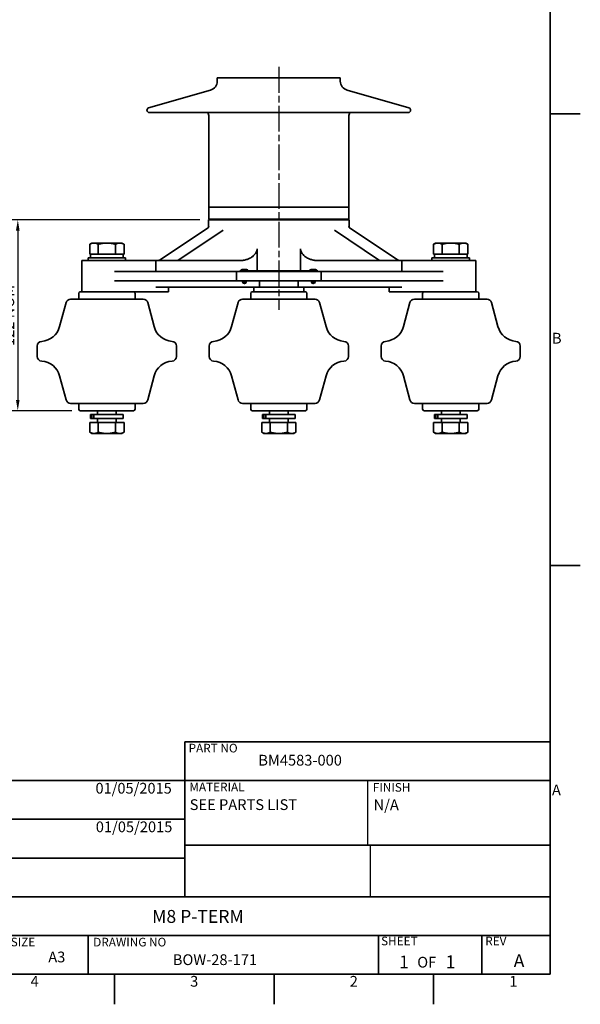
# Model space of a CAD drawing. Units: millimetres. Extents: x -400 to 735, y 8 to 1042.
# Drawn here: x 409 to 735, y 8 to 580 of the extents above; entities that cross this region are included whole.
import ezdxf
from ezdxf.enums import TextEntityAlignment as Align

# ---------------------------------------------------------------- set-up
doc = ezdxf.new("R2010")
doc.units = ezdxf.units.MM
doc.header["$LTSCALE"] = 2.5
doc.linetypes.add('CHAIN', pattern=[0.7087, 0.4724, -0.0591, 0.1181, -0.0591])
for name, color, linetype, lineweight in [('Centerline(Tyco-BSI)', 7, 'Continuous', 25), ('Dimensions(Tyco-BSI)', 7, 'Continuous', 25), ('Sketch Geometry(Tyco-BSI)', 7, 'Continuous', 35), ('Symbols(Tyco-BSI)', 7, 'Continuous', 25), ('Visible Edges(BSI)', 7, 'Continuous', 50), ('Visible Edges(Tyco-BSI)', 7, 'Continuous', 35), ('Visible Tangent Edges(Tyco-BSI)', 7, 'Continuous', 35)]:
    doc.layers.add(name, color=color, linetype=linetype, lineweight=lineweight)
doc.styles.add('Current-BSI', font='arial.ttf')
doc.styles.add('Current-BSI-Tyco-BSI', font='arial.ttf')
doc.styles.add('DEFAULT-Tyco-BSI', font='arial.ttf')
doc.styles.add('Text Style31', font='arial.ttf')
doc.styles.add('Text Style8', font='arial.ttf')
doc.dimstyles.new('Tyco-BSI', dxfattribs={"dimscale": 2.5, "dimtxt": 2.5, "dimasz": 2.5, "dimexe": 2, "dimexo": 2, "dimgap": 0.75, "dimtad": 1, "dimrnd": 1e-08, "dimdsep": 46, "dimtxsty": 'Current-BSI', "dimcen": 0.09, "dimdle": 10, "dimclrd": 7, "dimclre": 7, "dimclrt": 7, "dimazin": 2, "dimtfac": 1, "dimtofl": 0, "dimtmove": 0, "dimatfit": 3, "dimfxl": 1, "dimtolj": 1, "dimlwd": 25, "dimlwe": 25, "dimarcsym": 0})
picture_1 = doc.add_image_def('image1.bmp', size_in_pixel=(1126, 315))

# ---------------------------------------------------------------- blocks, each defined once
blk = doc.blocks.new('Borders Tyco-Prod-Met 2')
at = {"layer": 'Sketch Geometry(Tyco-BSI)'}
for p, q in [((287, 410), (287, 10)), ((287, 210), (294, 210)), ((287, 210), (294, 210)), ((287, 105), (294, 105)), ((287, 105), (294, 105)), ((20, 10), (287, 10)), ((185.62, 10), (185.62, 3)), ((222.75, 10), (222.75, 3)), ((259.87, 10), (259.87, 3))]:
    blk.add_line(p, q, dxfattribs=at)
at = {"layer": 'Symbols(Tyco-BSI)', "color": 7, "char_height": 2.5, "style": 'DEFAULT-Tyco-BSI'}
for s, insert, attachment_point in [('B', (287.4, 157.5), 4), ('A', (287.4, 52.5), 4), ('4', (167.06, 9.6), 2), ('3', (204.19, 9.6), 2), ('2', (241.31, 9.6), 2), ('1', (278.44, 9.6), 2)]:
    blk.add_mtext(s, dxfattribs=dict(at, insert=insert, attachment_point=attachment_point))
at = {"layer": 'Symbols(Tyco-BSI)', "color": 7, "style": 'DEFAULT-Tyco-BSI'}
for tag, p in [('Used_On:', (224, 406)), ('Location:', (23.71, 27.48)), ('Distribution:', (23.92, 15.53))]:
    blk.add_attdef(tag, text='', height=2.5, dxfattribs=at).set_placement(p, align=Align.TOP_LEFT)
blk.add_attdef('PART_NUMBER_001', (17.54, 369.24), '', height=2.5, rotation=90, dxfattribs=at)
blk = doc.blocks.new('Title Blocks Tyco BSI')
at = {"layer": 'Visible Edges(BSI)', "lineweight": 35}
for p, q in [((185, 145), (185, 154)), ((185, 154), (270, 154)), ((270, 154), (270, 145)), ((125, 145), (125, 100)), ((185, 145), (125, 145)), ((185, 130), (185, 145)), ((270, 145), (185, 145)), ((270, 130), (270, 145)), ((125, 136), (65, 136)), ((65, 136), (65, 100)), ((92, 136), (92, 112)), ((125, 136), (185, 136)), ((185, 118), (185, 130)), ((270, 130), (185, 130)), ((270, 100), (270, 130)), ((185, 127), (125, 127)), ((92, 125.19), (65, 125.19)), ((125, 118), (270, 118)), ((65, 112), (125, 112)), ((162.52, 109), (125, 109)), ((143.54, 109), (143.54, 100)), ((162.52, 109), (162.52, 100)), ((270, 109), (162.52, 109)), ((230.02, 100), (230.02, 109)), ((254.12, 100), (254.12, 109)), ((65, 100), (125, 100)), ((125, 100), (270, 100))]:
    blk.add_line(p, q, dxfattribs=at)
at = {"layer": 'Visible Edges(BSI)', "lineweight": 25}
blk.add_line((227.5, 145), (227.5, 130), dxfattribs=at)
at = {"layer": 'Visible Edges(BSI)'}
for p, q in [((74, 118.98), (74, 123.53)), ((81.72, 120.78), (89.36, 122.72)), ((89.36, 122.72), (89.36, 115.24)), ((81.72, 117.18), (81.72, 120.78)), ((74, 118.98), (69.29, 118.98)), ((74, 118.98), (74, 114.24)), ((74, 118.98), (78.62, 118.98)), ((80.63, 118.98), (90.44, 118.98)), ((89.36, 115.24), (81.72, 117.18)), ((103.96, 101.16), (107.58, 106.99)), ((107.58, 106.99), (106.18, 106.99)), ((106.18, 106.99), (115.9, 106.99)), ((102.47, 103.11), (103.96, 101.16))]:
    blk.add_line(p, q, dxfattribs=at)
for radius in [3.74, 1.8]:
    blk.add_circle((74, 118.98), radius, dxfattribs=at)
at = {"layer": 'Symbols(Tyco-BSI)', "color": 7, "char_height": 2.0066, "attachment_point": 2, "style": 'Current-BSI'}
for s, insert, width in [('\\fArial|b0|i0;\\H2.0066;PART NO', (191.59, 153.55), 14.5537), ('\\fArial|b0|i0;\\H2.0066;MATERIAL', (192.48, 144.52), 14.0217), ('\\fArial|b0|i0;\\H2.0066;FINISH', (233.11, 144.43), 9.7491), ('\\fArial|b0|i0;\\H2.0066;SCALE', (129.75, 108.63), 9.1949), ('\\fArial|b0|i0;\\H2.0066;SIZE', (147.35, 108.48), 8.4149), ('\\fArial|b0|i0;\\H2.0066;DRAWING NO', (172.19, 108.46), 19.8039), ('\\fArial|b0|i0;\\H2.0066;REV', (257.35, 108.72), 8.4149)]:
    blk.add_mtext(s, dxfattribs=dict(at, insert=insert, width=width))
at = {"layer": 'Symbols(Tyco-BSI)', "color": 7}
for s, insert, char_height, attachment_point, style in [('\\fArial|b0|i0;\\H2.0000;DWN', (125.32, 144.59), 2, 1, 'DEFAULT-Tyco-BSI'), ('\\fArial|b0|i0;\\H2.0000;CHK', (125.32, 135.57), 2, 1, 'DEFAULT-Tyco-BSI'), ('\\fArial|b0|i0;DIMENSIONS:', (67.12, 134.92), 2.5, 1, 'DEFAULT-Tyco-BSI'), ('\\fArial|b0|i0;mm [INCHES]', (67.77, 130.08), 2.5, 1, 'DEFAULT-Tyco-BSI'), ('\\fArial|b0|i0;\\H2.0000;0 PL    ± ', (94.12, 125.95), 2, 1, 'DEFAULT-Tyco-BSI'), ('\\fArial|b0|i0;\\H2.0066;APVD', (125.34, 124.69), 2.0066, 7, 'Current-BSI'), ('\\fArial|b0|i0;\\H2.0000;1 PL    ± ', (94.12, 123.3), 2, 1, 'DEFAULT-Tyco-BSI'), ('\\fArial|b0|i0;\\H2.0000;2 PL    ± ', (94.15, 120.62), 2, 1, 'DEFAULT-Tyco-BSI'), ('\\fArial|b0|i0;\\H2.0000;3 PL    ± ', (94.12, 117.88), 2, 1, 'DEFAULT-Tyco-BSI'), ('\\fArial|b0|i0;\\H2.0066;NAME', (129.31, 117.44), 2.0066, 2, 'Current-BSI'), ('\\fArial|b0|i0;\\H2.0000;ANGLES ± ', (66.06, 110.88), 2, 1, 'DEFAULT-Tyco-BSI'), ('\\fArial|b0|i0;\\H2.0066;SHEET', (234.9, 108.72), 2.0066, 2, 'Current-BSI'), ('\\fArial|b0|i0;\\H2.0000;SURFACE TEXTURE', (65.75, 105.46), 2, 1, 'DEFAULT-Tyco-BSI'), ('\\fArial|b0|i0;OF', (241.28, 102.79), 2.5, 5, 'Current-BSI')]:
    blk.add_mtext(s, dxfattribs=dict(at, insert=insert, char_height=char_height, attachment_point=attachment_point, style=style))
at = {"layer": 'Symbols(Tyco-BSI)', "color": 7, "insert": (108.76, 135.25), "char_height": 2.0066, "width": 31.0075, "attachment_point": 2, "line_spacing_factor": 0.944221, "style": 'DEFAULT-Tyco-BSI'}
blk.add_mtext('\\fArial|b0|i0;\\H2.0066;TOLERANCES UNLESS OTHERWISE SPECIFIED:', dxfattribs=at)
at = {"layer": 'Symbols(Tyco-BSI)', "color": 7}
for tag, p, height, style in [('STOCK_NUMBER_001', (202.1, 148.49), 2.5, 'Current-BSI-Tyco-BSI'), ('CREATION_DATE_001', (164.22, 141.98), 2.49, 'Text Style8'), ('Material:_001', (186.14, 138.16), 2.5, 'DEFAULT-Tyco-BSI'), ('Heat_Treat:_001', (228.91, 138.11), 2.5, 'DEFAULT-Tyco-BSI'), ('CHECKED_DATE_001', (164.29, 133), 2.5, 'DEFAULT-Tyco-BSI'), ('TITLE_001', (177.4, 111.93), 3, 'Text Style31'), ('Sheet_Size_001', (153.24, 102.75), 2.5, 'Current-BSI'), ('SCALE_001', (129.99, 102), 2.5, 'DEFAULT-Tyco-BSI'), ('PART_NUMBER_001', (182.21, 102.12), 2.5, 'Current-BSI'), ('Sheet_number_001', (234.84, 101.33), 3, 'Text Style31'), ('Number_of_sheets_001', (245.68, 101.39), 3, 'Text Style31'), ('REVISION_NUMBER_001', (261.51, 101.64), 3, 'Text Style31')]:
    blk.add_attdef(tag, p, '', height=height, dxfattribs=dict(at, style=style))
at = {"layer": 'Symbols(Tyco-BSI)', "color": 7, "style": 'DEFAULT-Tyco-BSI'}
blk.add_attdef('Surface_Texture:', text='', height=2.5, dxfattribs=at).set_placement((100.97, 106.52), align=Align.TOP_LEFT)
image = blk.add_image(picture_1, insert=(185.07, 117.99), size_in_units=(43.05, 12.04))
image.dxf.flags = 7
blk = doc.blocks.new('*D22')
at = {"layer": 'Defpoints', "color": 0, "linetype": 'Continuous', "transparency": 16777216}
for p in [(518.75, 463.35), (407.86, 352.44), (444.22, 352.44)]:
    blk.add_point(p, dxfattribs=at)
at = {"layer": 'Dimensions(Tyco-BSI)', "color": 7, "linetype": 'Continuous', "lineweight": 25, "transparency": 16777216}
for p, q in [((513.75, 463.35), (402.86, 463.35)), ((407.86, 457.1), (407.86, 358.69)), ((439.22, 352.44), (402.86, 352.44))]:
    blk.add_line(p, q, dxfattribs=at)
at = {"layer": 'Dimensions(Tyco-BSI)', "color": 7, "linetype": 'Continuous', "transparency": 16777216}
for points in [[(406.81, 457.1), (408.9, 457.1), (407.86, 463.35)], [(406.81, 358.69), (408.9, 358.69), (407.86, 352.44)]]:
    blk.add_solid(points, dxfattribs=at)
at = {"layer": 'Dimensions(Tyco-BSI)', "color": 7, "linetype": 'Continuous', "lineweight": 25, "transparency": 16777216, "insert": (399.51, 390.02), "char_height": 6.25, "attachment_point": 1, "rotation": 90, "style": 'Current-BSI'}
blk.add_mtext('\\A1;122 NOM', dxfattribs=at)

msp = doc.modelspace()

# ---------------------------------------------------------------- linework, layer by layer
at = {"layer": 'Centerline(Tyco-BSI)', "linetype": 'CHAIN', "ltscale": 12.699308}
msp.add_line((559.6603, 552.1855), (559.6603, 411.0128), dxfattribs=at)
at = {"layer": 'Visible Edges(Tyco-BSI)'}
for p, q in [((523.8875, 545.9355), (523.8875, 543.9494)), ((595.433, 545.9355), (595.433, 543.9494)), ((519.9365, 538.7061), (483.9662, 528.3918)), ((599.384, 538.7061), (635.3543, 528.3918)), ((484.3421, 525.7174), (634.9784, 525.7174)), ((518.933, 523.2876), (518.933, 470.6265)), ((600.3875, 523.2876), (600.3875, 470.6265)), ((600.3875, 470.6265), (518.933, 470.6265)), ((518.933, 470.6265), (600.3875, 470.6265)), ((518.933, 463.8083), (518.933, 470.6265)), ((600.3875, 463.8083), (600.3875, 470.6265)), ((518.933, 463.8083), (600.3875, 463.8083)), ((519.3875, 463.3537), (518.933, 463.8083)), ((599.933, 463.3537), (600.3875, 463.8083)), ((518.2333, 458.5453), (490.6785, 440.1754)), ((600.5693, 463.3537), (518.7512, 463.3537)), ((518.7512, 463.3537), (518.7512, 459.0178)), ((600.5693, 463.3537), (600.5693, 459.0178)), ((628.642, 440.1754), (601.0872, 458.5453)), ((501.6039, 440.1862), (527.3626, 457.3588)), ((617.7166, 440.1862), (591.9579, 457.3588)), ((449.7192, 443.4447), (449.7192, 449.126)), ((450.901, 449.8083), (449.737, 449.1363)), ((451.424, 449.8083), (450.901, 449.8083)), ((452.9648, 449.8083), (451.424, 449.8083)), ((457.9945, 449.8083), (452.9648, 449.8083)), ((454.6696, 443.4447), (454.6696, 449.126)), ((461.3261, 449.8083), (457.9945, 449.8083)), ((466.3089, 449.8083), (461.3261, 449.8083)), ((464.651, 443.4447), (464.651, 449.126)), ((467.9702, 449.8083), (466.3089, 449.8083)), ((468.4464, 449.8083), (467.9702, 449.8083)), ((468.4464, 449.8083), (469.6103, 449.1363)), ((469.6282, 443.4447), (469.6282, 449.126)), ((547.0126, 446.5356), (547.0126, 433.8083)), ((572.3079, 433.8083), (572.3079, 446.5356)), ((649.6923, 443.4447), (649.6923, 449.126)), ((650.8741, 449.8083), (649.7102, 449.1363)), ((651.3971, 449.8083), (650.8741, 449.8083)), ((652.9379, 449.8083), (651.3971, 449.8083)), ((657.9676, 449.8083), (652.9379, 449.8083)), ((654.6427, 443.4447), (654.6427, 449.126)), ((661.2992, 449.8083), (657.9676, 449.8083)), ((666.2821, 449.8083), (661.2992, 449.8083)), ((664.6241, 443.4447), (664.6241, 449.126)), ((667.9434, 449.8083), (666.2821, 449.8083)), ((668.4195, 449.8083), (667.9434, 449.8083)), ((668.4195, 449.8083), (669.5835, 449.1363)), ((669.6013, 443.4447), (669.6013, 449.126)), ((470.5828, 441.1719), (448.7646, 441.1719)), ((448.7646, 441.1719), (448.7646, 439.7174)), ((449.7192, 443.4447), (450.1616, 443.4447)), ((450.1282, 443.4447), (450.1282, 441.1719)), ((454.2272, 443.4447), (450.1616, 443.4447)), ((454.2272, 443.4447), (454.6696, 443.4447)), ((454.6696, 443.4447), (455.5457, 443.4447)), ((463.7748, 443.4447), (455.5457, 443.4447)), ((463.7748, 443.4447), (464.651, 443.4447)), ((464.651, 443.4447), (465.0878, 443.4447)), ((469.1913, 443.4447), (465.0878, 443.4447)), ((469.1913, 443.4447), (469.6282, 443.4447)), ((469.2191, 443.4447), (469.2191, 441.1719)), ((470.5828, 441.1719), (470.5828, 439.7174)), ((670.5559, 441.1719), (648.7377, 441.1719)), ((648.7377, 441.1719), (648.7377, 439.7174)), ((649.6923, 443.4447), (650.1347, 443.4447)), ((650.1014, 443.4447), (650.1014, 441.1719)), ((654.2003, 443.4447), (650.1347, 443.4447)), ((654.2003, 443.4447), (654.6427, 443.4447)), ((654.6427, 443.4447), (655.5188, 443.4447)), ((663.748, 443.4447), (655.5188, 443.4447)), ((663.748, 443.4447), (664.6241, 443.4447)), ((664.6241, 443.4447), (665.061, 443.4447)), ((669.1644, 443.4447), (665.061, 443.4447)), ((669.1644, 443.4447), (669.6013, 443.4447)), ((669.1923, 443.4447), (669.1923, 441.1719)), ((670.5559, 441.1719), (670.5559, 439.7174)), ((445.1282, 439.7174), (466.9464, 439.7174)), ((445.1282, 421.5356), (445.1282, 439.7174)), ((488.2034, 439.7174), (466.9464, 439.7174)), ((488.2034, 439.7174), (537.1854, 439.7174)), ((488.2034, 433.3537), (488.2034, 439.7174)), ((582.1351, 439.7174), (631.1171, 439.7174)), ((652.3741, 439.7174), (631.1171, 439.7174)), ((631.1171, 433.3537), (631.1171, 439.7174)), ((652.3741, 439.7174), (674.1923, 439.7174)), ((674.1923, 421.5356), (674.1923, 439.7174)), ((523.2096, 433.3537), (464.1766, 433.3537)), ((535.1148, 433.3537), (523.2096, 433.3537)), ((535.1148, 433.3537), (535.1148, 427.8992)), ((535.1148, 433.3537), (539.6603, 433.3537)), ((536.933, 433.8083), (536.933, 433.3537)), ((582.3875, 433.8083), (536.933, 433.8083)), ((537.7855, 433.8446), (537.757, 434.2199)), ((539.6603, 434.4533), (538.9784, 434.4512)), ((539.6603, 434.4533), (540.3421, 434.4512)), ((539.6603, 433.3537), (579.6603, 433.3537)), ((541.535, 433.8446), (541.5635, 434.2199)), ((577.7855, 433.8446), (577.757, 434.2199)), ((579.6603, 434.4533), (578.9784, 434.4512)), ((579.6603, 434.4533), (580.3421, 434.4512)), ((579.6603, 433.3537), (584.2057, 433.3537)), ((581.535, 433.8446), (581.5635, 434.2199)), ((582.3875, 433.8083), (582.3875, 433.3537)), ((596.1109, 433.3537), (584.2057, 433.3537)), ((584.2057, 427.8992), (584.2057, 433.3537)), ((655.1439, 433.3537), (596.1109, 433.3537)), ((523.2096, 427.8992), (464.1766, 427.8992)), ((548.3646, 424.2628), (488.2034, 424.2628)), ((495.4761, 421.5356), (495.4761, 424.2628)), ((523.2096, 427.8992), (535.1148, 427.8992)), ((539.6603, 427.8992), (535.1148, 427.8992)), ((538.5239, 427.4988), (538.5239, 427.8992)), ((540.7057, 427.4079), (538.6148, 427.4079)), ((538.7512, 427.2715), (538.7512, 427.3169)), ((579.6603, 427.8992), (539.6603, 427.8992)), ((540.5693, 427.2715), (540.5693, 427.3169)), ((540.7966, 427.4988), (540.7966, 427.8992)), ((545.1148, 421.5356), (545.1148, 424.2628)), ((548.3646, 424.2628), (548.3646, 427.8992)), ((548.3646, 424.2628), (570.9559, 424.2628)), ((570.9559, 427.8992), (570.9559, 424.2628)), ((631.1171, 424.2628), (570.9559, 424.2628)), ((574.2057, 421.5356), (574.2057, 424.2628)), ((578.5239, 427.4988), (578.5239, 427.8992)), ((580.7057, 427.4079), (578.6148, 427.4079)), ((578.7512, 427.2715), (578.7512, 427.3169)), ((584.2057, 427.8992), (579.6603, 427.8992)), ((580.5693, 427.2715), (580.5693, 427.3169)), ((580.7966, 427.4988), (580.7966, 427.8992)), ((584.2057, 427.8992), (596.1109, 427.8992)), ((655.1439, 427.8992), (596.1109, 427.8992)), ((623.8444, 421.5356), (623.8444, 424.2628)), ((443.31, 417.2628), (443.31, 420.6265)), ((444.2191, 421.5356), (471.4691, 421.5356)), ((488.2034, 421.5356), (471.4691, 421.5356)), ((476.0373, 417.2628), (476.0373, 420.6265)), ((488.2034, 421.5356), (495.4761, 421.5356)), ((543.2966, 417.2628), (543.2966, 420.6265)), ((544.2057, 421.5356), (545.1148, 421.5356)), ((545.1148, 421.5356), (574.2057, 421.5356)), ((574.2057, 421.5356), (575.1148, 421.5356)), ((576.0239, 417.2628), (576.0239, 420.6265)), ((623.8444, 421.5356), (631.1171, 421.5356)), ((647.8514, 421.5356), (631.1171, 421.5356)), ((643.2832, 417.2628), (643.2832, 420.6265)), ((647.8514, 421.5356), (675.1014, 421.5356)), ((676.0105, 417.2628), (676.0105, 420.6265)), ((435.9502, 415.2414), (432.2078, 401.2747)), ((438.5846, 417.2628), (480.7628, 417.2628)), ((483.3971, 415.2414), (487.1395, 401.2747)), ((535.9368, 415.2414), (532.1944, 401.2747)), ((538.5711, 417.2628), (580.7494, 417.2628)), ((583.3837, 415.2414), (587.1261, 401.2747)), ((635.9234, 415.2414), (632.181, 401.2747)), ((638.5577, 417.2628), (680.7359, 417.2628)), ((683.3703, 415.2414), (687.1127, 401.2747)), ((419.2191, 390.0179), (419.2191, 383.9623)), ((500.1282, 390.0179), (500.1282, 383.9623)), ((519.2057, 390.0179), (519.2057, 383.9623)), ((600.1148, 390.0179), (600.1148, 383.9623)), ((619.1923, 390.0179), (619.1923, 383.9623)), ((700.1014, 390.0179), (700.1014, 383.9623)), ((435.9502, 358.7388), (432.2078, 372.7056)), ((483.3971, 358.7388), (487.1395, 372.7056)), ((535.9368, 358.7388), (532.1944, 372.7056)), ((583.3837, 358.7388), (587.1261, 372.7056)), ((635.9234, 358.7388), (632.181, 372.7056)), ((683.3703, 358.7388), (687.1127, 372.7056)), ((480.7628, 356.7174), (438.5846, 356.7174)), ((443.31, 356.7174), (443.31, 353.3537)), ((476.0373, 356.7174), (476.0373, 353.3537)), ((580.7494, 356.7174), (538.5711, 356.7174)), ((543.2966, 356.7174), (543.2966, 353.3537)), ((576.0239, 356.7174), (576.0239, 353.3537)), ((680.7359, 356.7174), (638.5577, 356.7174)), ((643.2832, 356.7174), (643.2832, 353.3537)), ((676.0105, 356.7174), (676.0105, 353.3537)), ((475.1282, 352.4447), (444.2191, 352.4447)), ((450.1282, 350.1719), (450.9433, 350.1719)), ((450.1282, 347.8992), (450.1282, 350.1719)), ((450.9433, 350.1719), (452.1033, 350.1719)), ((450.9433, 347.8992), (450.9433, 350.1719)), ((452.1033, 350.1719), (452.1033, 347.8992)), ((452.1033, 350.1719), (469.2191, 350.1719)), ((454.2191, 350.1719), (454.2191, 352.4447)), ((465.1282, 350.1719), (465.1282, 352.4447)), ((469.2191, 347.8992), (469.2191, 350.1719)), ((575.1148, 352.4447), (544.2057, 352.4447)), ((550.1148, 350.1719), (550.9299, 350.1719)), ((550.1148, 347.8992), (550.1148, 350.1719)), ((550.9299, 350.1719), (552.0898, 350.1719)), ((550.9299, 347.8992), (550.9299, 350.1719)), ((552.0898, 350.1719), (552.0898, 347.8992)), ((552.0898, 350.1719), (569.2057, 350.1719)), ((554.2057, 350.1719), (554.2057, 352.4447)), ((565.1148, 350.1719), (565.1148, 352.4447)), ((569.2057, 347.8992), (569.2057, 350.1719)), ((675.1014, 352.4447), (644.1923, 352.4447)), ((650.1014, 350.1719), (650.9164, 350.1719)), ((650.1014, 347.8992), (650.1014, 350.1719)), ((650.9164, 350.1719), (652.0764, 350.1719)), ((650.9164, 347.8992), (650.9164, 350.1719)), ((652.0764, 350.1719), (652.0764, 347.8992)), ((652.0764, 350.1719), (669.1923, 350.1719)), ((654.1923, 350.1719), (654.1923, 352.4447)), ((665.1014, 350.1719), (665.1014, 352.4447)), ((669.1923, 347.8992), (669.1923, 350.1719)), ((454.6696, 345.6265), (449.7192, 345.6265)), ((449.7192, 345.6265), (449.7192, 339.9452)), ((450.1282, 347.8992), (450.9433, 347.8992)), ((452.1033, 347.8992), (450.9433, 347.8992)), ((452.1033, 347.8992), (469.2191, 347.8992)), ((454.2191, 345.6265), (454.2191, 347.8992)), ((454.6696, 345.6265), (454.6696, 339.9452)), ((464.651, 345.6265), (454.6696, 345.6265)), ((464.651, 345.6265), (464.651, 339.9452)), ((469.6282, 345.6265), (464.651, 345.6265)), ((465.1282, 345.6265), (465.1282, 347.8992)), ((469.6282, 345.6265), (469.6282, 339.9452)), ((554.6561, 345.6265), (549.7058, 345.6265)), ((549.7058, 345.6265), (549.7058, 339.9452)), ((550.1148, 347.8992), (550.9299, 347.8992)), ((552.0898, 347.8992), (550.9299, 347.8992)), ((552.0898, 347.8992), (569.2057, 347.8992)), ((554.2057, 345.6265), (554.2057, 347.8992)), ((554.6561, 345.6265), (554.6561, 339.9452)), ((564.6375, 345.6265), (554.6561, 345.6265)), ((564.6375, 345.6265), (564.6375, 339.9452)), ((569.6147, 345.6265), (564.6375, 345.6265)), ((565.1148, 345.6265), (565.1148, 347.8992)), ((569.6147, 345.6265), (569.6147, 339.9452)), ((654.6427, 345.6265), (649.6923, 345.6265)), ((649.6923, 345.6265), (649.6923, 339.9452)), ((650.1014, 347.8992), (650.9164, 347.8992)), ((652.0764, 347.8992), (650.9164, 347.8992)), ((652.0764, 347.8992), (669.1923, 347.8992)), ((654.1923, 345.6265), (654.1923, 347.8992)), ((654.6427, 345.6265), (654.6427, 339.9452)), ((664.6241, 345.6265), (654.6427, 345.6265)), ((664.6241, 345.6265), (664.6241, 339.9452)), ((669.6013, 345.6265), (664.6241, 345.6265)), ((665.1014, 345.6265), (665.1014, 347.8992)), ((669.6013, 345.6265), (669.6013, 339.9452)), ((450.901, 339.2628), (449.737, 339.9348)), ((450.901, 339.2628), (451.424, 339.2628)), ((451.424, 339.2628), (452.9648, 339.2628)), ((452.9648, 339.2628), (457.9945, 339.2628)), ((457.9945, 339.2628), (461.3261, 339.2628)), ((461.3261, 339.2628), (466.3089, 339.2628)), ((466.3089, 339.2628), (467.9702, 339.2628)), ((467.9702, 339.2628), (468.4464, 339.2628)), ((468.4464, 339.2628), (469.6103, 339.9348)), ((550.8875, 339.2628), (549.7236, 339.9348)), ((550.8875, 339.2628), (551.4106, 339.2628)), ((551.4106, 339.2628), (552.9513, 339.2628)), ((552.9513, 339.2628), (557.981, 339.2628)), ((557.981, 339.2628), (561.3126, 339.2628)), ((561.3126, 339.2628), (566.2955, 339.2628)), ((566.2955, 339.2628), (567.9568, 339.2628)), ((567.9568, 339.2628), (568.433, 339.2628)), ((568.433, 339.2628), (569.5969, 339.9348)), ((650.8741, 339.2628), (649.7102, 339.9348)), ((650.8741, 339.2628), (651.3971, 339.2628)), ((651.3971, 339.2628), (652.9379, 339.2628)), ((652.9379, 339.2628), (657.9676, 339.2628)), ((657.9676, 339.2628), (661.2992, 339.2628)), ((661.2992, 339.2628), (666.2821, 339.2628)), ((666.2821, 339.2628), (667.9434, 339.2628)), ((667.9434, 339.2628), (668.4195, 339.2628)), ((668.4195, 339.2628), (669.5835, 339.9348))]:
    msp.add_line(p, q, dxfattribs=at)
for centre, radius, start, end in [((518.433, 543.9494), 5.4545, 286.000083, 0), ((600.8875, 543.9494), 5.4545, 180, 253.999917), ((484.3421, 527.081), 1.3636, 106, 270), ((634.9784, 527.081), 1.3636, 270, 74), ((513.4784, 523.2876), 5.4545, 0, 26.452361), ((605.8421, 523.2876), 5.4545, 153.547639, 180), ((489.1657, 442.4447), 2.7273, 270, 303.690068), ((630.1548, 442.4447), 2.7273, 236.309932, 270), ((537.8477, 434.2268), 0.0909, 103.27584, 184.345702), ((537.8762, 433.8515), 0.0909, 184.345702, 208.397633), ((538.9946, 429.3656), 5.0856, 90.182482, 103.27584), ((540.3259, 429.3656), 5.0856, 76.72416, 89.817518), ((541.4729, 434.2268), 0.0909, 355.654298, 76.72416), ((541.4443, 433.8515), 0.0909, 331.602367, 355.654298), ((577.8477, 434.2268), 0.0909, 103.27584, 184.345702), ((577.8762, 433.8515), 0.0909, 184.345702, 208.397633), ((578.9946, 429.3656), 5.0856, 90.182482, 103.27584), ((580.3259, 429.3656), 5.0856, 76.72416, 89.817518), ((581.4729, 434.2268), 0.0909, 355.654298, 76.72416), ((581.4443, 433.8515), 0.0909, 331.602367, 355.654298), ((538.6148, 427.4988), 0.0909, 180, 270), ((538.6644, 427.0897), 0.0909, 91.300277, 197.716238), ((539.6603, 427.4079), 1.1364, 197.716238, 342.283762), ((538.6603, 427.3169), 0.0909, 0, 90), ((538.6603, 427.2715), 0.0909, 271.300277, 0), ((540.6603, 427.3169), 0.0909, 90, 180), ((540.6603, 427.2715), 0.0909, 180, 268.699723), ((540.6561, 427.0897), 0.0909, 342.283762, 88.699723), ((540.7057, 427.4988), 0.0909, 270, 0), ((578.6148, 427.4988), 0.0909, 180, 270), ((578.6644, 427.0897), 0.0909, 91.300277, 197.716238), ((579.6603, 427.4079), 1.1364, 197.716238, 342.283762), ((578.6603, 427.3169), 0.0909, 0, 90), ((578.6603, 427.2715), 0.0909, 271.300277, 0), ((580.6603, 427.3169), 0.0909, 90, 180), ((580.6603, 427.2715), 0.0909, 180, 268.699723), ((580.6561, 427.0897), 0.0909, 342.283762, 88.699723), ((580.7057, 427.4988), 0.0909, 270, 0), ((444.2191, 420.6265), 0.9091, 90, 180), ((475.1282, 420.6265), 0.9091, 0, 90), ((544.2057, 420.6265), 0.9091, 90, 180), ((575.1148, 420.6265), 0.9091, 0, 90), ((644.1923, 420.6265), 0.9091, 90, 180), ((675.1014, 420.6265), 0.9091, 0, 90), ((438.5846, 414.5356), 2.7273, 90, 165), ((480.7628, 414.5356), 2.7273, 15, 90), ((538.5711, 414.5356), 2.7273, 90, 165), ((580.7494, 414.5356), 2.7273, 15, 90), ((638.5577, 414.5356), 2.7273, 90, 165), ((680.7359, 414.5356), 2.7273, 15, 90), ((421.0558, 404.2628), 11.5455, 273.577584, 345), ((498.2916, 404.2628), 11.5455, 195, 266.422416), ((521.0424, 404.2628), 11.5455, 273.577584, 345), ((598.2781, 404.2628), 11.5455, 195, 266.422416), ((621.0289, 404.2628), 11.5455, 273.577584, 345), ((698.2647, 404.2628), 11.5455, 195, 266.422416), ((421.9464, 390.0179), 2.7273, 93.577584, 180), ((497.401, 390.0179), 2.7273, 0, 86.422416), ((521.933, 390.0179), 2.7273, 93.577584, 180), ((597.3875, 390.0179), 2.7273, 0, 86.422416), ((621.9195, 390.0179), 2.7273, 93.577584, 180), ((697.3741, 390.0179), 2.7273, 0, 86.422416), ((421.9464, 383.9623), 2.7273, 180, 266.422416), ((497.401, 383.9623), 2.7273, 273.577584, 0), ((521.933, 383.9623), 2.7273, 180, 266.422416), ((597.3875, 383.9623), 2.7273, 273.577584, 0), ((621.9195, 383.9623), 2.7273, 180, 266.422416), ((697.3741, 383.9623), 2.7273, 273.577584, 0), ((421.0558, 369.7174), 11.5455, 15, 86.422416), ((498.2916, 369.7174), 11.5455, 93.577584, 165), ((521.0424, 369.7174), 11.5455, 15, 86.422416), ((598.2781, 369.7174), 11.5455, 93.577584, 165), ((621.0289, 369.7174), 11.5455, 15, 86.422416), ((698.2647, 369.7174), 11.5455, 93.577584, 165), ((438.5846, 359.4447), 2.7273, 195, 270), ((480.7628, 359.4447), 2.7273, 270, 345), ((538.5711, 359.4447), 2.7273, 195, 270), ((580.7494, 359.4447), 2.7273, 270, 345), ((638.5577, 359.4447), 2.7273, 195, 270), ((680.7359, 359.4447), 2.7273, 270, 345), ((444.2191, 353.3537), 0.9091, 180, 270), ((475.1282, 353.3537), 0.9091, 270, 0), ((544.2057, 353.3537), 0.9091, 180, 270), ((575.1148, 353.3537), 0.9091, 270, 0), ((644.1923, 353.3537), 0.9091, 180, 270), ((675.1014, 353.3537), 0.9091, 270, 0)]:
    msp.add_arc(centre, radius, start, end, dxfattribs=at)
for points, knots in [([(519.0281, 459.4976), (519.028, 459.4976), (519.0267, 459.4936), (519.0162, 459.463), (518.9975, 459.4092), (518.9056, 459.2357), (518.8412, 459.1267), (518.6198, 458.8579), (518.46, 458.6964), (518.2333, 458.5453)], [0.841397097, 0.841397097, 0.841397097, 0.841397097, 0.868876819, 0.868876819, 0.942390565, 0.942390565, 1.004165728, 1.004165728, 1.065758944, 1.065758944, 1.065758944, 1.065758944]), ([(601.0872, 458.5453), (600.8634, 458.6945), (600.7058, 458.853), (600.4834, 459.1207), (600.418, 459.2305), (600.3323, 459.3911), (600.3122, 459.4429), (600.2951, 459.4891), (600.2925, 459.4975), (600.2926, 459.4975)], [0.232925221, 0.232925221, 0.232925221, 0.232925221, 0.293368079, 0.293368079, 0.355412403, 0.355412403, 0.417127917, 0.417127917, 0.456848101, 0.456848101, 0.456848101, 0.456848101]), ([(537.1854, 439.7174), (537.819, 439.7174), (538.5126, 439.7713), (539.8821, 439.9985), (540.558, 440.1716), (541.7176, 440.5616), (542.3145, 440.8081), (543.4586, 441.4034), (544.0056, 441.7528), (544.8439, 442.4043), (545.2268, 442.7483), (545.9114, 443.5125), (546.2121, 443.9336), (546.6067, 444.668), (546.7591, 445.0303), (546.9625, 445.7833), (547.0126, 446.1743), (547.0126, 446.5356)], [1.29581775, 1.29581775, 1.29581775, 1.29581775, 1.51572074, 1.51572074, 1.73562374, 1.73562374, 1.93823642, 1.93823642, 2.14084909, 2.14084909, 2.29998376, 2.29998376, 2.45911843, 2.45911843, 2.57833808, 2.57833808, 2.69755773, 2.69755773, 2.69755773, 2.69755773]), ([(572.3079, 446.5356), (572.3079, 446.1743), (572.358, 445.7833), (572.5614, 445.0303), (572.7138, 444.668), (573.1084, 443.9336), (573.4091, 443.5125), (574.0937, 442.7483), (574.4766, 442.4043), (575.3149, 441.7528), (575.8619, 441.4034), (577.006, 440.8081), (577.6029, 440.5616), (578.7625, 440.1716), (579.4384, 439.9985), (580.8079, 439.7713), (581.5015, 439.7174), (582.1351, 439.7174)], [2.69755773, 2.69755773, 2.69755773, 2.69755773, 2.81677738, 2.81677738, 2.93599704, 2.93599704, 3.0951317, 3.0951317, 3.25426637, 3.25426637, 3.45687905, 3.45687905, 3.65949173, 3.65949173, 3.87939472, 3.87939472, 4.09929772, 4.09929772, 4.09929772, 4.09929772]), ([(500.0544, 439.7174), (500.0952, 439.7174), (500.136, 439.7183), (500.4761, 439.7332), (500.7771, 439.7958), (501.2485, 439.9769), (501.433, 440.0724), (501.6039, 440.1862)], [0, 0, 0, 0, 0.013492685, 0.013492685, 0.112546007, 0.112546007, 0.180419962, 0.180419962, 0.180419962, 0.180419962]), ([(617.7166, 440.1862), (617.9677, 440.0189), (618.2499, 439.8912), (618.6582, 439.7816), (618.7774, 439.7578), (619.0195, 439.7256), (619.1432, 439.7174), (619.2661, 439.7174)], [0, 0, 0, 0, 0.099756286, 0.099756286, 0.139776845, 0.139776845, 0.180491016, 0.180491016, 0.180491016, 0.180491016])]:
    msp.add_open_spline(points, degree=3, knots=knots, dxfattribs=at)
for points, weights in [([(451.424, 449.8083), (450.6254, 449.6463), (449.7192, 449.126)], [1, 1.01699784102, 1]), ([(449.7192, 449.126), (449.7281, 449.1312), (449.737, 449.1363)], [1, 1.00016108086, 1.00031894717]), ([(454.6696, 449.126), (453.7634, 449.6463), (452.9648, 449.8083)], [1, 1.01699784102, 1]), ([(457.9945, 449.8083), (456.4369, 449.6375), (454.6696, 449.126)], [1, 1.01614348397, 1]), ([(464.651, 449.126), (462.8836, 449.6375), (461.3261, 449.8083)], [1, 1.01614348397, 1]), ([(466.3089, 449.8083), (465.5322, 449.6375), (464.651, 449.126)], [1, 1.01614348397, 1]), ([(469.6282, 449.126), (468.7469, 449.6375), (467.9702, 449.8083)], [1, 1.01614348397, 1]), ([(651.3971, 449.8083), (650.5985, 449.6463), (649.6923, 449.126)], [1, 1.01699784102, 1]), ([(649.6923, 449.126), (649.7013, 449.1312), (649.7102, 449.1363)], [1, 1.00016108086, 1.00031894717]), ([(654.6427, 449.126), (653.7365, 449.6463), (652.9379, 449.8083)], [1, 1.01699784102, 1]), ([(657.9676, 449.8083), (656.4101, 449.6375), (654.6427, 449.126)], [1, 1.01614348397, 1]), ([(664.6241, 449.126), (662.8567, 449.6375), (661.2992, 449.8083)], [1, 1.01614348397, 1]), ([(666.2821, 449.8083), (665.5054, 449.6375), (664.6241, 449.126)], [1, 1.01614348397, 1]), ([(669.6013, 449.126), (668.72, 449.6375), (667.9434, 449.8083)], [1, 1.01614348397, 1]), ([(449.7192, 339.9452), (450.6254, 339.4248), (451.424, 339.2628)], [1, 1.01699784102, 1]), ([(449.737, 339.9348), (449.7281, 339.94), (449.7192, 339.9452)], [1.00031894717, 1.00016108086, 1]), ([(452.9648, 339.2628), (453.7634, 339.4248), (454.6696, 339.9452)], [1, 1.01699784102, 1]), ([(454.6696, 339.9452), (456.4369, 339.4336), (457.9945, 339.2628)], [1, 1.01614348397, 1]), ([(461.3261, 339.2628), (462.8836, 339.4336), (464.651, 339.9452)], [1, 1.01614348397, 1]), ([(464.651, 339.9452), (465.5322, 339.4336), (466.3089, 339.2628)], [1, 1.01614348397, 1]), ([(467.9702, 339.2628), (468.7469, 339.4336), (469.6282, 339.9452)], [1, 1.01614348397, 1]), ([(549.7058, 339.9452), (550.6119, 339.4248), (551.4106, 339.2628)], [1, 1.01699784102, 1]), ([(549.7236, 339.9348), (549.7147, 339.94), (549.7058, 339.9452)], [1.00031894717, 1.00016108086, 1]), ([(552.9513, 339.2628), (553.7499, 339.4248), (554.6561, 339.9452)], [1, 1.01699784102, 1]), ([(554.6561, 339.9452), (556.4235, 339.4336), (557.981, 339.2628)], [1, 1.01614348397, 1]), ([(561.3126, 339.2628), (562.8702, 339.4336), (564.6375, 339.9452)], [1, 1.01614348397, 1]), ([(564.6375, 339.9452), (565.5188, 339.4336), (566.2955, 339.2628)], [1, 1.01614348397, 1]), ([(567.9568, 339.2628), (568.7335, 339.4336), (569.6147, 339.9452)], [1, 1.01614348397, 1]), ([(649.6923, 339.9452), (650.5985, 339.4248), (651.3971, 339.2628)], [1, 1.01699784102, 1]), ([(649.7102, 339.9348), (649.7013, 339.94), (649.6923, 339.9452)], [1.00031894717, 1.00016108086, 1]), ([(652.9379, 339.2628), (653.7365, 339.4248), (654.6427, 339.9452)], [1, 1.01699784102, 1]), ([(654.6427, 339.9452), (656.4101, 339.4336), (657.9676, 339.2628)], [1, 1.01614348397, 1]), ([(661.2992, 339.2628), (662.8567, 339.4336), (664.6241, 339.9452)], [1, 1.01614348397, 1]), ([(664.6241, 339.9452), (665.5054, 339.4336), (666.2821, 339.2628)], [1, 1.01614348397, 1]), ([(667.9434, 339.2628), (668.72, 339.4336), (669.6013, 339.9452)], [1, 1.01614348397, 1])]:
    msp.add_rational_spline(points, weights, degree=2, dxfattribs=at)
at = {"layer": 'Visible Tangent Edges(Tyco-BSI)'}
msp.add_line((595.433, 545.9355), (523.8875, 545.9355), dxfattribs=at)

# ---------------------------------------------------------------- block references
at = {"xscale": 2.5, "yscale": 2.5, "zscale": 2.5}
msp.add_blockref('Borders Tyco-Prod-Met 2', (0, 0), dxfattribs=at)
msp.add_blockref('Title Blocks Tyco BSI', (42.4936, -225), dxfattribs=at).add_auto_attribs({'TITLE_001': 'M8 P-TERM', 'PART_NUMBER_001': 'BOW-28-171', 'CREATION_DATE_001': '01/05/2015', 'REVISION_NUMBER_001': 'A', 'Sheet_number_001': '1', 'Number_of_sheets_001': '1', 'STOCK_NUMBER_001': 'BM4583-000', 'SCALE_001': 'NTS', 'Sheet_Size_001': 'A3', 'CHECKED_DATE_001': '01/05/2015', 'Material:_001': 'SEE PARTS LIST', 'Heat_Treat:_001': 'N/A'})

# ---------------------------------------------------------------- dimensions: what is measured, and where the dimension line sits
at = {"layer": 'Dimensions(Tyco-BSI)', "color": 7, "linetype": 'Continuous', "lineweight": 25}
dim = msp.add_linear_dim(base=(407.8555, 352.4447), p1=(518.7512, 463.3537), p2=(444.2191, 352.4447), angle=270, text='<> NOM', dimstyle='Tyco-BSI', override={"dimgap": 0.75, "dimdec": 2, "dimlfac": 1.1, "dimtol": 0, "dimlim": 0, "dimtp": 0, "dimtm": 0, "dimtdec": 2, "dimatfit": 1}, dxfattribs=at)
dim.commit()
dim.dimension.update_dxf_attribs({"geometry": '*D22', "text_midpoint": (407.8555, 407.8992), "dimtype": 160})

doc.saveas('drawing.dxf')
